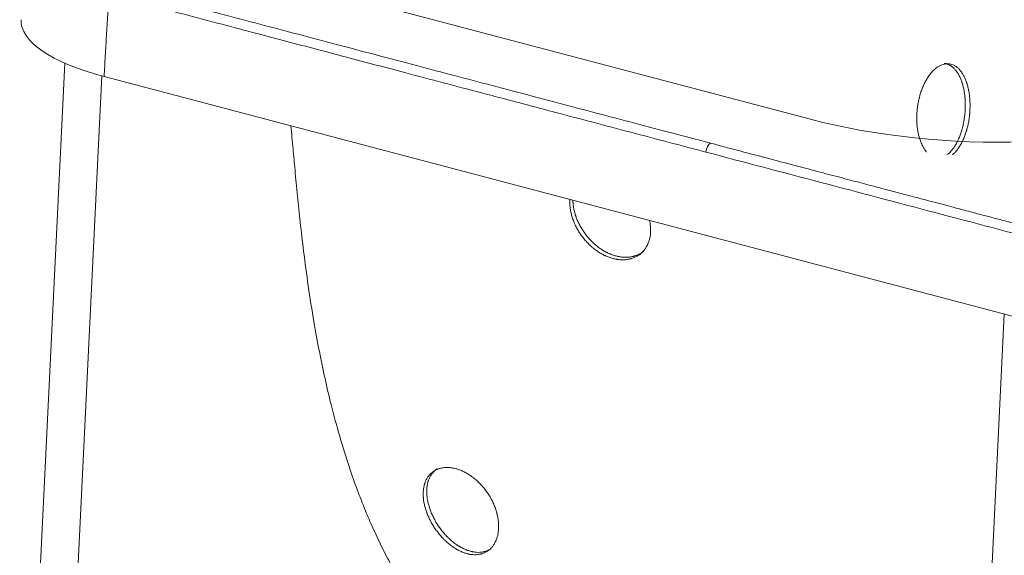
# Model space of a CAD drawing. Units: millimetres. Extents: x 7 to 837, y 4 to 588.
# Drawn here: x 532 to 619, y 389 to 436 of the extents above; entities that cross this region are included whole.
import ezdxf

# ---------------------------------------------------------------- set-up
doc = ezdxf.new("R2010")
doc.units = ezdxf.units.MM
doc.layers.add('1', color=7, linetype='Continuous', true_color=0xffffff)

msp = doc.modelspace()

# ---------------------------------------------------------------- linework, layer by layer
at = {"layer": '1', "color": 18, "lineweight": 18, "true_color": 0x000000}
for p, q in [((601.612, 427.34), (561.195, 438.024)), ((535.813, 432.297), (532.636, 367.041)), ((535.966, 366.879), (539.095, 431.163)), ((539.278, 431.115), (622.358, 409.154)), ((618.724, 410.114), (615.56, 345.121))]:
    msp.add_line(p, q, dxfattribs=at)
for centre, major_axis, ratio, start_param, end_param in [((548.124, 435.316), (-16.167, 0.787), 0.337793, 6.276924, 7.291562), ((615.275, 433.827), (-24.97, 1.216), 0.337793, 1.008377, 2.579173), ((592.753, 424.601), (0.17, 0.645), 0.501895, 0.402568, 1.954559)]:
    msp.add_ellipse(centre, major_axis=major_axis, ratio=ratio, start_param=start_param, end_param=end_param, dxfattribs=at)
at = {"layer": '1', "color": 18, "lineweight": 13, "true_color": 0x000000}
for points, degree in [([(540.097, 439.157), (540.756, 438.983), (542.259, 438.586), (544.649, 437.953), (547.388, 437.229), (550.527, 436.399), (553.856, 435.519), (557.253, 434.62), (560.772, 433.69), (564.671, 432.659), (568.191, 431.729), (571.423, 430.874), (574.773, 429.989), (578.585, 428.981), (582.023, 428.072), (585.261, 427.216), (588.649, 426.32), (591.358, 425.605), (592.783, 425.228)], 3), ([(539.702, 438.368), (539.278, 431.115)], 1), ([(592.783, 425.228), (593.809, 424.957), (595.793, 424.432), (598.53, 423.709), (600.901, 423.083), (603.023, 422.522), (604.921, 422.021), (606.623, 421.571), (608.14, 421.17), (609.495, 420.812), (610.709, 420.491), (611.802, 420.202), (612.789, 419.942), (613.683, 419.705), (614.496, 419.491), (615.236, 419.295), (615.909, 419.117), (616.526, 418.954), (617.084, 418.806), (617.581, 418.675), (618.069, 418.546), (618.629, 418.398), (619.262, 418.231), (619.906, 418.06), (620.477, 417.909), (620.97, 417.779), (621.419, 417.661), (621.897, 417.534), (622.436, 417.392), (622.892, 417.271), (623.065, 417.226)], 3), ([(592.389, 424.439), (595.777, 423.544), (602.537, 421.757), (612.622, 419.093), (619.325, 417.321), (622.67, 416.437)], 3)]:
    msp.add_open_spline(points, degree=degree, dxfattribs=at)
msp.add_open_spline([(539.702, 438.368), (539.976, 438.296), (540.522, 438.152), (541.341, 437.935), (542.159, 437.719), (542.976, 437.503), (543.792, 437.287), (544.606, 437.072), (545.419, 436.857), (547.113, 436.409), (549.566, 435.76), (552.624, 434.952), (555.405, 434.216), (558.034, 433.521), (560.662, 432.826), (563.291, 432.132), (566.142, 431.378), (569.217, 430.565), (572.087, 429.806), (575.39, 428.933), (578.698, 428.058), (582.441, 427.069), (585.757, 426.192), (589.073, 425.316), (591.284, 424.732), (592.389, 424.439)], degree=3, knots=[0, 0, 0, 0, 0.015569, 0.031115, 0.046639, 0.06214, 0.077618, 0.093074, 0.108508, 0.123918, 0.189536, 0.248155, 0.298045, 0.347934, 0.397823, 0.447713, 0.497602, 0.560194, 0.622787, 0.661023, 0.748248, 0.811186, 0.874124, 0.937062, 1, 1, 1, 1], dxfattribs=at)
at = {"layer": '1', "color": 18, "lineweight": 18, "true_color": 0x000000}
for points, knots in [([(613.088, 432.098), (613.011, 432.062), (612.936, 432.019), (612.786, 431.921), (612.712, 431.866), (612.566, 431.744), (612.494, 431.677), (612.405, 431.585), (612.378, 431.557), (612.352, 431.528), (612.334, 431.508), (612.326, 431.498), (612.282, 431.449), (612.247, 431.408), (612.146, 431.281), (612.08, 431.191), (611.954, 431.003), (611.892, 430.904), (611.804, 430.748), (611.775, 430.694), (611.732, 430.613), (611.718, 430.585), (611.697, 430.543), (611.69, 430.529), (611.677, 430.501), (611.67, 430.487), (611.608, 430.36), (611.557, 430.243), (611.461, 430.004), (611.416, 429.881), (611.332, 429.63), (611.293, 429.502), (611.249, 429.337), (611.24, 429.304), (611.227, 429.254), (611.223, 429.237), (611.215, 429.204), (611.194, 429.12), (611.175, 429.036), (611.133, 428.834), (611.083, 428.562), (611.049, 428.287), (611.029, 428.08), (611.023, 428.01), (611.016, 427.906), (611.013, 427.871), (611.01, 427.801), (611.008, 427.767), (611.001, 427.593), (610.999, 427.455), (611.003, 427.183), (611.009, 427.048), (611.029, 426.782), (611.043, 426.65), (611.063, 426.503), (611.065, 426.487), (611.07, 426.454), (611.073, 426.438), (611.08, 426.389), (611.085, 426.357), (611.102, 426.262), (611.113, 426.199), (611.152, 426.012), (611.181, 425.892), (611.246, 425.658), (611.282, 425.544), (611.342, 425.379), (611.363, 425.325), (611.39, 425.258), (611.395, 425.245), (611.406, 425.219), (611.423, 425.179), (611.441, 425.141), (611.499, 425.014), (611.548, 424.917), (611.653, 424.735), (611.709, 424.65), (611.801, 424.521), (611.836, 424.475), (611.873, 424.431)], [0, 0, 0, 0, 0.042387, 0.042387, 0.084774, 0.084774, 0.127162, 0.127162, 0.137759, 0.143057, 0.143057, 0.148355, 0.148355, 0.169549, 0.169549, 0.211936, 0.211936, 0.254323, 0.254323, 0.275517, 0.275517, 0.286114, 0.286114, 0.291412, 0.291412, 0.296711, 0.296711, 0.339098, 0.339098, 0.381485, 0.381485, 0.423872, 0.423872, 0.434469, 0.434469, 0.439768, 0.439768, 0.445066, 0.46626, 0.46626, 0.508647, 0.551034, 0.551034, 0.572228, 0.572228, 0.582825, 0.582825, 0.593421, 0.593421, 0.635809, 0.635809, 0.678196, 0.678196, 0.720583, 0.720583, 0.725882, 0.725882, 0.73118, 0.73118, 0.741777, 0.741777, 0.76297, 0.76297, 0.805358, 0.805358, 0.847745, 0.847745, 0.868939, 0.868939, 0.874237, 0.874237, 0.879535, 0.890132, 0.890132, 0.932519, 0.932519, 0.974907, 0.974907, 1, 1, 1, 1]), ([(614.159, 424.204), (614.162, 424.207), (614.166, 424.21), (614.187, 424.228), (614.205, 424.244), (614.232, 424.268), (614.241, 424.276), (614.259, 424.293), (614.303, 424.335), (614.347, 424.379), (614.45, 424.489), (614.584, 424.647), (614.709, 424.826), (614.8, 424.969), (614.83, 425.017), (614.874, 425.093), (614.888, 425.118), (614.91, 425.157), (614.917, 425.17), (614.931, 425.196), (614.938, 425.209), (615.002, 425.327), (615.055, 425.436), (615.155, 425.661), (615.202, 425.777), (615.291, 426.017), (615.333, 426.14), (615.377, 426.283), (615.381, 426.299), (615.391, 426.331), (615.396, 426.347), (615.41, 426.395), (615.419, 426.428), (615.445, 426.525), (615.462, 426.59), (615.51, 426.787), (615.567, 427.053), (615.611, 427.325), (615.639, 427.532), (615.647, 427.601), (615.657, 427.688), (615.659, 427.705), (615.662, 427.74), (615.664, 427.758), (615.669, 427.81), (615.672, 427.845), (615.686, 428.019), (615.694, 428.157), (615.703, 428.433), (615.703, 428.57), (615.698, 428.842), (615.691, 428.978), (615.68, 429.13), (615.678, 429.147), (615.676, 429.18), (615.671, 429.231), (615.667, 429.28), (615.656, 429.38), (615.649, 429.445), (615.623, 429.639), (615.602, 429.766), (615.554, 430.013), (615.527, 430.134), (615.481, 430.31), (615.464, 430.368), (615.443, 430.44), (615.439, 430.454), (615.43, 430.483), (615.416, 430.525), (615.403, 430.567), (615.356, 430.705), (615.316, 430.81), (615.229, 431.011), (615.183, 431.106), (615.109, 431.243), (615.084, 431.287), (615.045, 431.352), (615.025, 431.384), (615.005, 431.415), (614.991, 431.435), (614.984, 431.446), (614.922, 431.537), (614.865, 431.612), (614.746, 431.75), (614.685, 431.812), (614.558, 431.926), (614.492, 431.977), (614.407, 432.032), (614.381, 432.048), (614.356, 432.064), (614.338, 432.074), (614.329, 432.078), (614.286, 432.102), (614.251, 432.12), (614.144, 432.167), (614.072, 432.191), (613.927, 432.227), (613.853, 432.238), (613.74, 432.245), (613.702, 432.245), (613.645, 432.243), (613.626, 432.242), (613.598, 432.24), (613.588, 432.239), (613.569, 432.237), (613.559, 432.236), (613.473, 432.226), (613.396, 432.21), (613.242, 432.164), (613.165, 432.135), (613.088, 432.098)], [0, 0, 0, 0, 0.001564, 0.001564, 0.009885, 0.009885, 0.014045, 0.014045, 0.018205, 0.034845, 0.034845, 0.068127, 0.101408, 0.101408, 0.118048, 0.118048, 0.126369, 0.126369, 0.130529, 0.130529, 0.134689, 0.134689, 0.16797, 0.16797, 0.201251, 0.201251, 0.234533, 0.234533, 0.238693, 0.238693, 0.242853, 0.242853, 0.251173, 0.251173, 0.267814, 0.267814, 0.301095, 0.334376, 0.334376, 0.351017, 0.351017, 0.355177, 0.355177, 0.359337, 0.359337, 0.367657, 0.367657, 0.400939, 0.400939, 0.43422, 0.43422, 0.467501, 0.467501, 0.471661, 0.471661, 0.475821, 0.484142, 0.484142, 0.500782, 0.500782, 0.534063, 0.534063, 0.567344, 0.567344, 0.583985, 0.583985, 0.588145, 0.588145, 0.592305, 0.600626, 0.600626, 0.633907, 0.633907, 0.667188, 0.667188, 0.683829, 0.683829, 0.692149, 0.696309, 0.696309, 0.700469, 0.700469, 0.73375, 0.73375, 0.767032, 0.767032, 0.800313, 0.800313, 0.808633, 0.812793, 0.812793, 0.816953, 0.816953, 0.833594, 0.833594, 0.866875, 0.866875, 0.900156, 0.900156, 0.916797, 0.916797, 0.925117, 0.925117, 0.929277, 0.929277, 0.933438, 0.933438, 0.966719, 0.966719, 1, 1, 1, 1]), ([(613.725, 424.234), (613.734, 424.241), (613.743, 424.248), (613.77, 424.271), (613.788, 424.287), (613.815, 424.312), (613.824, 424.32), (613.842, 424.336), (613.886, 424.379), (613.93, 424.423), (614.034, 424.533), (614.167, 424.691), (614.292, 424.87), (614.383, 425.012), (614.413, 425.061), (614.457, 425.136), (614.472, 425.162), (614.493, 425.2), (614.5, 425.213), (614.515, 425.239), (614.522, 425.252), (614.585, 425.371), (614.638, 425.479), (614.738, 425.704), (614.786, 425.821), (614.875, 426.06), (614.916, 426.184), (614.96, 426.327), (614.965, 426.343), (614.974, 426.375), (614.979, 426.391), (614.993, 426.439), (615.002, 426.471), (615.029, 426.569), (615.046, 426.634), (615.094, 426.831), (615.151, 427.097), (615.195, 427.369), (615.222, 427.575), (615.231, 427.644), (615.24, 427.731), (615.242, 427.749), (615.246, 427.784), (615.247, 427.801), (615.252, 427.853), (615.255, 427.888), (615.27, 428.062), (615.278, 428.201), (615.286, 428.476), (615.287, 428.613), (615.281, 428.886), (615.275, 429.022), (615.263, 429.173), (615.262, 429.19), (615.259, 429.224), (615.255, 429.274), (615.25, 429.324), (615.24, 429.423), (615.232, 429.489), (615.206, 429.683), (615.186, 429.809), (615.138, 430.056), (615.111, 430.177), (615.064, 430.354), (615.048, 430.412), (615.026, 430.484), (615.022, 430.498), (615.013, 430.526), (615, 430.569), (614.986, 430.61), (614.939, 430.748), (614.899, 430.853), (614.812, 431.054), (614.766, 431.15), (614.692, 431.286), (614.667, 431.331), (614.628, 431.395), (614.608, 431.427), (614.588, 431.458), (614.574, 431.479), (614.568, 431.489), (614.506, 431.581), (614.448, 431.655), (614.33, 431.793), (614.268, 431.856), (614.141, 431.969), (614.075, 432.02), (613.99, 432.076), (613.965, 432.092), (613.939, 432.107), (613.922, 432.117), (613.913, 432.122), (613.869, 432.146), (613.834, 432.163), (613.728, 432.21), (613.656, 432.235), (613.528, 432.266), (613.472, 432.276), (613.415, 432.282)], [0, 0, 0, 0, 0.004576, 0.004576, 0.013875, 0.013875, 0.018525, 0.018525, 0.023175, 0.041775, 0.041775, 0.078975, 0.116174, 0.116174, 0.134774, 0.134774, 0.144074, 0.144074, 0.148724, 0.148724, 0.153374, 0.153374, 0.190574, 0.190574, 0.227773, 0.227773, 0.264973, 0.264973, 0.269623, 0.269623, 0.274273, 0.274273, 0.283573, 0.283573, 0.302172, 0.302172, 0.339372, 0.376572, 0.376572, 0.395171, 0.395171, 0.399821, 0.399821, 0.404471, 0.404471, 0.413771, 0.413771, 0.450971, 0.450971, 0.488171, 0.488171, 0.52537, 0.52537, 0.53002, 0.53002, 0.53467, 0.54397, 0.54397, 0.56257, 0.56257, 0.599769, 0.599769, 0.636969, 0.636969, 0.655569, 0.655569, 0.660219, 0.660219, 0.664869, 0.674169, 0.674169, 0.711368, 0.711368, 0.748568, 0.748568, 0.767168, 0.767168, 0.776468, 0.781117, 0.781117, 0.785767, 0.785767, 0.822967, 0.822967, 0.860167, 0.860167, 0.897366, 0.897366, 0.906666, 0.911316, 0.911316, 0.915966, 0.915966, 0.934566, 0.934566, 0.971765, 0.971765, 1, 1, 1, 1]), ([(555.764, 426.758), (555.83, 426.08), (555.952, 424.78), (556.144, 422.712), (556.349, 420.555), (556.594, 418.167), (556.899, 415.519), (557.291, 412.575), (557.756, 409.609), (558.254, 406.88), (558.761, 404.447), (559.347, 401.956), (560.071, 399.264), (560.881, 396.665), (561.642, 394.531), (562.283, 392.892), (562.921, 391.386), (563.663, 389.791), (564.443, 388.276), (565.174, 386.987), (565.838, 385.909), (566.511, 384.896), (567.296, 383.81), (568.151, 382.738), (568.97, 381.809), (569.687, 381.06), (570.381, 380.383), (571.176, 379.664), (572.352, 378.686), (574.043, 377.444), (576.322, 375.985), (578.946, 374.573), (581.617, 373.35), (584.144, 372.376), (586.43, 371.645), (588.54, 371.044), (591.206, 370.324), (594.483, 369.462), (597.765, 368.678), (600.259, 368.161), (601.653, 367.911), (602.677, 367.745), (603.514, 367.619), (604.679, 367.46), (606.207, 367.276), (608.123, 367.083), (609.531, 366.974), (610.308, 366.924)], [0, 0, 0, 0, 0.022358, 0.042609, 0.067941, 0.09318, 0.120935, 0.15482, 0.189963, 0.219188, 0.245908, 0.271852, 0.303657, 0.337728, 0.36168, 0.377385, 0.395105, 0.414525, 0.433908, 0.449551, 0.4616, 0.473845, 0.487306, 0.502794, 0.515806, 0.525058, 0.534202, 0.545157, 0.558176, 0.582628, 0.612402, 0.645999, 0.680964, 0.711127, 0.737973, 0.76288, 0.785822, 0.830961, 0.876067, 0.897662, 0.915869, 0.921384, 0.9297, 0.941617, 0.957112, 0.976375, 1, 1, 1, 1]), ([(587.42, 418.396), (587.435, 418.328), (587.449, 418.26), (587.481, 418.07), (587.496, 417.949), (587.515, 417.708), (587.518, 417.589), (587.515, 417.456), (587.515, 417.442), (587.514, 417.412), (587.513, 417.397), (587.511, 417.353), (587.51, 417.324), (587.503, 417.237), (587.498, 417.18), (587.476, 417.011), (587.456, 416.901), (587.405, 416.688), (587.374, 416.584), (587.318, 416.433), (587.298, 416.383), (587.271, 416.322), (587.266, 416.31), (587.255, 416.286), (587.238, 416.249), (587.22, 416.214), (587.16, 416.097), (587.107, 416.009), (586.991, 415.84), (586.928, 415.761), (586.792, 415.611), (586.719, 415.541), (586.631, 415.467), (586.622, 415.459), (586.602, 415.443), (586.572, 415.419), (586.542, 415.396), (586.481, 415.352), (586.439, 415.323), (586.311, 415.242), (586.222, 415.194), (586.037, 415.109), (585.941, 415.072), (585.816, 415.034), (585.779, 415.023), (585.74, 415.012), (585.715, 415.006), (585.702, 415.002), (585.637, 414.987), (585.585, 414.976), (585.428, 414.948), (585.32, 414.935), (585.103, 414.923), (584.992, 414.923), (584.823, 414.932), (584.766, 414.936), (584.68, 414.945), (584.637, 414.95), (584.594, 414.957), (584.565, 414.961), (584.55, 414.963), (584.42, 414.984), (584.304, 415.009), (584.072, 415.07), (583.956, 415.106), (583.724, 415.191), (583.608, 415.239), (583.463, 415.307), (583.434, 415.321), (583.391, 415.342), (583.376, 415.35), (583.347, 415.364), (583.275, 415.401), (583.204, 415.44), (583.034, 415.538), (582.922, 415.608), (582.703, 415.758), (582.596, 415.838), (582.437, 415.965), (582.385, 416.009), (582.307, 416.076), (582.281, 416.099), (582.242, 416.133), (582.229, 416.145), (582.204, 416.168), (582.191, 416.18), (582.077, 416.286), (581.98, 416.384), (581.792, 416.586), (581.701, 416.69), (581.527, 416.906), (581.444, 417.017), (581.354, 417.146), (581.344, 417.16), (581.324, 417.189), (581.314, 417.204), (581.285, 417.247), (581.266, 417.276), (581.209, 417.364), (581.172, 417.423), (581.066, 417.601), (580.934, 417.84), (580.82, 418.086), (580.742, 418.272), (580.717, 418.335), (580.687, 418.413), (580.682, 418.429), (580.67, 418.46), (580.664, 418.476), (580.648, 418.523), (580.637, 418.555), (580.584, 418.712), (580.548, 418.837), (580.486, 419.086), (580.46, 419.209), (580.419, 419.455), (580.404, 419.578), (580.394, 419.715), (580.393, 419.73), (580.391, 419.76), (580.388, 419.805), (580.386, 419.85), (580.383, 419.94), (580.383, 419.999), (580.384, 420.124), (580.387, 420.191), (580.392, 420.256)], [0, 0, 0, 0, 0.015685, 0.015685, 0.044153, 0.044153, 0.07262, 0.07262, 0.076179, 0.076179, 0.079737, 0.079737, 0.086854, 0.086854, 0.101087, 0.101087, 0.129555, 0.129555, 0.158022, 0.158022, 0.172256, 0.172256, 0.175814, 0.175814, 0.179373, 0.186489, 0.186489, 0.214957, 0.214957, 0.243424, 0.243424, 0.271891, 0.271891, 0.27545, 0.27545, 0.279008, 0.286125, 0.286125, 0.300359, 0.300359, 0.328826, 0.328826, 0.357293, 0.357293, 0.36441, 0.367969, 0.367969, 0.371527, 0.371527, 0.385761, 0.385761, 0.414228, 0.414228, 0.442695, 0.442695, 0.456929, 0.456929, 0.464046, 0.467604, 0.467604, 0.471163, 0.471163, 0.49963, 0.49963, 0.528097, 0.528097, 0.556565, 0.556565, 0.563681, 0.563681, 0.56724, 0.56724, 0.570798, 0.585032, 0.585032, 0.613499, 0.613499, 0.641967, 0.641967, 0.6562, 0.6562, 0.663317, 0.663317, 0.666875, 0.666875, 0.670434, 0.670434, 0.698901, 0.698901, 0.727368, 0.727368, 0.755836, 0.755836, 0.759394, 0.759394, 0.762953, 0.762953, 0.770069, 0.770069, 0.784303, 0.784303, 0.81277, 0.841238, 0.841238, 0.855471, 0.855471, 0.85903, 0.85903, 0.862588, 0.862588, 0.869705, 0.869705, 0.898172, 0.898172, 0.92664, 0.92664, 0.955107, 0.955107, 0.958665, 0.958665, 0.962224, 0.969341, 0.969341, 0.983574, 0.983574, 1, 1, 1, 1]), ([(586.892, 415.681), (586.889, 415.679), (586.887, 415.676), (586.874, 415.666), (586.844, 415.642), (586.814, 415.619), (586.753, 415.575), (586.711, 415.546), (586.583, 415.465), (586.494, 415.417), (586.309, 415.332), (586.213, 415.295), (586.088, 415.257), (586.051, 415.246), (586.012, 415.235), (585.987, 415.229), (585.974, 415.226), (585.91, 415.21), (585.857, 415.199), (585.7, 415.171), (585.593, 415.158), (585.375, 415.146), (585.264, 415.146), (585.095, 415.155), (585.038, 415.159), (584.952, 415.168), (584.909, 415.174), (584.866, 415.18), (584.837, 415.184), (584.822, 415.186), (584.692, 415.207), (584.576, 415.232), (584.344, 415.293), (584.228, 415.329), (583.996, 415.414), (583.88, 415.462), (583.735, 415.53), (583.706, 415.544), (583.663, 415.565), (583.648, 415.573), (583.619, 415.587), (583.547, 415.624), (583.476, 415.664), (583.306, 415.761), (583.194, 415.831), (582.975, 415.981), (582.868, 416.061), (582.709, 416.188), (582.657, 416.232), (582.579, 416.299), (582.553, 416.322), (582.514, 416.356), (582.502, 416.368), (582.476, 416.391), (582.463, 416.403), (582.349, 416.509), (582.252, 416.607), (582.064, 416.809), (581.973, 416.913), (581.799, 417.129), (581.716, 417.24), (581.626, 417.369), (581.616, 417.383), (581.596, 417.412), (581.586, 417.427), (581.557, 417.47), (581.538, 417.499), (581.481, 417.587), (581.444, 417.646), (581.338, 417.824), (581.206, 418.063), (581.092, 418.309), (581.014, 418.495), (580.989, 418.558), (580.959, 418.636), (580.954, 418.652), (580.942, 418.683), (580.936, 418.699), (580.92, 418.746), (580.909, 418.778), (580.856, 418.935), (580.82, 419.06), (580.758, 419.309), (580.732, 419.432), (580.691, 419.678), (580.676, 419.801), (580.666, 419.937), (580.665, 419.953), (580.663, 419.983), (580.66, 420.028), (580.658, 420.073), (580.656, 420.129), (580.656, 420.155), (580.655, 420.181)], [0, 0, 0, 0, 0.001421, 0.001421, 0.006497, 0.016648, 0.016648, 0.03695, 0.03695, 0.077554, 0.077554, 0.118158, 0.118158, 0.128309, 0.133385, 0.133385, 0.13846, 0.13846, 0.158762, 0.158762, 0.199367, 0.199367, 0.239971, 0.239971, 0.260273, 0.260273, 0.270424, 0.275499, 0.275499, 0.280575, 0.280575, 0.321179, 0.321179, 0.361783, 0.361783, 0.402388, 0.402388, 0.412539, 0.412539, 0.417614, 0.417614, 0.42269, 0.442992, 0.442992, 0.483596, 0.483596, 0.5242, 0.5242, 0.544502, 0.544502, 0.554653, 0.554653, 0.559729, 0.559729, 0.564804, 0.564804, 0.605408, 0.605408, 0.646013, 0.646013, 0.686617, 0.686617, 0.691692, 0.691692, 0.696768, 0.696768, 0.706919, 0.706919, 0.727221, 0.727221, 0.767825, 0.808429, 0.808429, 0.828732, 0.828732, 0.833807, 0.833807, 0.838883, 0.838883, 0.849034, 0.849034, 0.889638, 0.889638, 0.930242, 0.930242, 0.970846, 0.970846, 0.975922, 0.975922, 0.980997, 0.991148, 0.991148, 1, 1, 1, 1]), ([(570.481, 396.421), (570.592, 396.386), (570.703, 396.344), (570.925, 396.251), (571.035, 396.199), (571.254, 396.083), (571.363, 396.02), (571.499, 395.934), (571.54, 395.908), (571.58, 395.88), (571.608, 395.862), (571.621, 395.853), (571.689, 395.806), (571.742, 395.768), (571.9, 395.65), (572.003, 395.566), (572.205, 395.391), (572.304, 395.299), (572.448, 395.154), (572.496, 395.105), (572.566, 395.029), (572.59, 395.003), (572.636, 394.952), (572.659, 394.926), (572.773, 394.794), (572.86, 394.686), (573.027, 394.465), (573.107, 394.352), (573.258, 394.12), (573.33, 394.001), (573.415, 393.849), (573.432, 393.819), (573.456, 393.773), (573.464, 393.757), (573.481, 393.727), (573.521, 393.65), (573.559, 393.572), (573.647, 393.386), (573.754, 393.136), (573.842, 392.884), (573.901, 392.693), (573.919, 392.63), (573.945, 392.534), (573.953, 392.502), (573.969, 392.438), (573.976, 392.406), (574.012, 392.247), (574.036, 392.121), (574.072, 391.872), (574.084, 391.749), (574.099, 391.506), (574.101, 391.386), (574.098, 391.253), (574.097, 391.238), (574.096, 391.208), (574.095, 391.194), (574.093, 391.149), (574.091, 391.12), (574.085, 391.033), (574.079, 390.976), (574.058, 390.808), (574.039, 390.699), (573.99, 390.487), (573.961, 390.385), (573.909, 390.237), (573.89, 390.188), (573.865, 390.129), (573.86, 390.117), (573.85, 390.093), (573.834, 390.058), (573.818, 390.024), (573.762, 389.91), (573.713, 389.825), (573.606, 389.664), (573.548, 389.588), (573.423, 389.447), (573.357, 389.381), (573.277, 389.313), (573.268, 389.306), (573.249, 389.291), (573.222, 389.269), (573.195, 389.248), (573.138, 389.208), (573.1, 389.182), (572.983, 389.109), (572.902, 389.067), (572.733, 388.994), (572.646, 388.964), (572.532, 388.933), (572.498, 388.925), (572.463, 388.917), (572.44, 388.912), (572.428, 388.91), (572.369, 388.898), (572.322, 388.891), (572.178, 388.873), (572.08, 388.868), (571.882, 388.869), (571.781, 388.876), (571.627, 388.896), (571.575, 388.904), (571.497, 388.919), (571.458, 388.927), (571.418, 388.936), (571.392, 388.942), (571.378, 388.945), (571.259, 388.974), (571.153, 389.006), (570.941, 389.082), (570.835, 389.126), (570.623, 389.224), (570.516, 389.279), (570.383, 389.356), (570.357, 389.371), (570.317, 389.395), (570.303, 389.403), (570.277, 389.42), (570.21, 389.461), (570.144, 389.504), (569.988, 389.611), (569.885, 389.687), (569.682, 389.848), (569.582, 389.934), (569.435, 390.069), (569.386, 390.115), (569.313, 390.186), (569.289, 390.21), (569.253, 390.246), (569.241, 390.259), (569.217, 390.283), (569.205, 390.295), (569.099, 390.407), (569.007, 390.509), (568.83, 390.718), (568.744, 390.826), (568.579, 391.048), (568.499, 391.162), (568.413, 391.294), (568.404, 391.309), (568.385, 391.338), (568.376, 391.353), (568.347, 391.398), (568.329, 391.427), (568.274, 391.517), (568.239, 391.576), (568.136, 391.757), (568.008, 391.999), (567.896, 392.246), (567.819, 392.433), (567.794, 392.496), (567.765, 392.575), (567.759, 392.59), (567.748, 392.622), (567.742, 392.638), (567.725, 392.685), (567.714, 392.716), (567.661, 392.873), (567.624, 392.998), (567.56, 393.245), (567.533, 393.368), (567.489, 393.611), (567.472, 393.732), (567.459, 393.868), (567.457, 393.883), (567.455, 393.912), (567.451, 393.957), (567.448, 394.002), (567.444, 394.09), (567.442, 394.148), (567.44, 394.32), (567.445, 394.432), (567.464, 394.651), (567.479, 394.757), (567.51, 394.913), (567.522, 394.964), (567.538, 395.027), (567.541, 395.04), (567.548, 395.065), (567.559, 395.102), (567.57, 395.139), (567.609, 395.26), (567.645, 395.352), (567.728, 395.528), (567.774, 395.611), (567.851, 395.73), (567.877, 395.769), (567.92, 395.825), (567.941, 395.852), (567.963, 395.88), (567.979, 395.897), (567.986, 395.906), (568.055, 395.985), (568.121, 396.05), (568.26, 396.169), (568.334, 396.223), (568.489, 396.319), (568.571, 396.362), (568.678, 396.409), (568.71, 396.422), (568.744, 396.435), (568.766, 396.443), (568.777, 396.448), (568.833, 396.467), (568.879, 396.482), (569.017, 396.52), (569.112, 396.539), (569.307, 396.566), (569.407, 396.573), (569.561, 396.575), (569.612, 396.575), (569.691, 396.571), (569.718, 396.569), (569.758, 396.566), (569.771, 396.565), (569.798, 396.563), (569.811, 396.562), (569.932, 396.549), (570.04, 396.532), (570.259, 396.486), (570.369, 396.456), (570.481, 396.421)], [0, 0, 0, 0, 0.015625, 0.015625, 0.03125, 0.03125, 0.046875, 0.046875, 0.050781, 0.052734, 0.052734, 0.054687, 0.054687, 0.0625, 0.0625, 0.078125, 0.078125, 0.09375, 0.09375, 0.101562, 0.101562, 0.105469, 0.105469, 0.109375, 0.109375, 0.125, 0.125, 0.140625, 0.140625, 0.15625, 0.15625, 0.160156, 0.160156, 0.162109, 0.162109, 0.164062, 0.171875, 0.171875, 0.1875, 0.203125, 0.203125, 0.210937, 0.210937, 0.214844, 0.214844, 0.21875, 0.21875, 0.234375, 0.234375, 0.25, 0.25, 0.265625, 0.265625, 0.267578, 0.267578, 0.269531, 0.269531, 0.273437, 0.273437, 0.28125, 0.28125, 0.296875, 0.296875, 0.3125, 0.3125, 0.320312, 0.320312, 0.322266, 0.322266, 0.324219, 0.328125, 0.328125, 0.34375, 0.34375, 0.359375, 0.359375, 0.375, 0.375, 0.376953, 0.376953, 0.378906, 0.382812, 0.382812, 0.390625, 0.390625, 0.40625, 0.40625, 0.421875, 0.421875, 0.425781, 0.427734, 0.427734, 0.429687, 0.429687, 0.4375, 0.4375, 0.453125, 0.453125, 0.46875, 0.46875, 0.476562, 0.476562, 0.480469, 0.482422, 0.482422, 0.484375, 0.484375, 0.5, 0.5, 0.515625, 0.515625, 0.53125, 0.53125, 0.535156, 0.535156, 0.537109, 0.537109, 0.539062, 0.546875, 0.546875, 0.5625, 0.5625, 0.578125, 0.578125, 0.585937, 0.585937, 0.589844, 0.589844, 0.591797, 0.591797, 0.59375, 0.59375, 0.609375, 0.609375, 0.625, 0.625, 0.640625, 0.640625, 0.642578, 0.642578, 0.644531, 0.644531, 0.648437, 0.648437, 0.65625, 0.65625, 0.671875, 0.6875, 0.6875, 0.695312, 0.695312, 0.697266, 0.697266, 0.699219, 0.699219, 0.703125, 0.703125, 0.71875, 0.71875, 0.734375, 0.734375, 0.75, 0.75, 0.751953, 0.751953, 0.753906, 0.757812, 0.757812, 0.765625, 0.765625, 0.78125, 0.78125, 0.796875, 0.796875, 0.804687, 0.804687, 0.806641, 0.806641, 0.808594, 0.8125, 0.8125, 0.828125, 0.828125, 0.84375, 0.84375, 0.851562, 0.851562, 0.855469, 0.857422, 0.857422, 0.859375, 0.859375, 0.875, 0.875, 0.890625, 0.890625, 0.90625, 0.90625, 0.910156, 0.912109, 0.912109, 0.914062, 0.914062, 0.921875, 0.921875, 0.9375, 0.9375, 0.953125, 0.953125, 0.960937, 0.960937, 0.964844, 0.964844, 0.966797, 0.966797, 0.96875, 0.96875, 0.984375, 0.984375, 1, 1, 1, 1]), ([(573.437, 389.41), (573.415, 389.396), (573.393, 389.381), (573.293, 389.319), (573.212, 389.277), (573.043, 389.204), (572.955, 389.174), (572.842, 389.143), (572.808, 389.135), (572.773, 389.127), (572.749, 389.122), (572.738, 389.12), (572.679, 389.108), (572.631, 389.101), (572.488, 389.083), (572.39, 389.078), (572.192, 389.079), (572.091, 389.086), (571.937, 389.106), (571.885, 389.115), (571.807, 389.129), (571.767, 389.137), (571.728, 389.146), (571.701, 389.152), (571.688, 389.155), (571.569, 389.185), (571.463, 389.217), (571.251, 389.292), (571.145, 389.336), (570.933, 389.435), (570.827, 389.49), (570.694, 389.566), (570.667, 389.582), (570.627, 389.606), (570.614, 389.614), (570.587, 389.63), (570.521, 389.671), (570.455, 389.714), (570.298, 389.822), (570.195, 389.898), (569.993, 390.059), (569.893, 390.145), (569.745, 390.28), (569.696, 390.326), (569.624, 390.397), (569.6, 390.421), (569.564, 390.457), (569.552, 390.469), (569.528, 390.494), (569.516, 390.506), (569.409, 390.617), (569.318, 390.719), (569.141, 390.929), (569.055, 391.037), (568.89, 391.259), (568.81, 391.373), (568.724, 391.505), (568.715, 391.52), (568.696, 391.549), (568.686, 391.564), (568.658, 391.608), (568.64, 391.638), (568.585, 391.727), (568.55, 391.787), (568.447, 391.968), (568.319, 392.21), (568.207, 392.457), (568.13, 392.644), (568.105, 392.707), (568.076, 392.785), (568.07, 392.801), (568.058, 392.832), (568.053, 392.848), (568.036, 392.895), (568.025, 392.927), (567.972, 393.084), (567.935, 393.208), (567.871, 393.455), (567.843, 393.578), (567.799, 393.822), (567.782, 393.943), (567.769, 394.078), (567.768, 394.093), (567.765, 394.123), (567.761, 394.168), (567.759, 394.212), (567.754, 394.3), (567.752, 394.358), (567.751, 394.53), (567.755, 394.642), (567.774, 394.861), (567.789, 394.967), (567.82, 395.123), (567.832, 395.174), (567.848, 395.237), (567.851, 395.25), (567.858, 395.275), (567.869, 395.312), (567.88, 395.349), (567.919, 395.47), (567.955, 395.562), (568.037, 395.738), (568.083, 395.821), (568.16, 395.94), (568.187, 395.979), (568.229, 396.035), (568.251, 396.062), (568.273, 396.089), (568.288, 396.107), (568.296, 396.116), (568.365, 396.195), (568.43, 396.26), (568.551, 396.363), (568.605, 396.404), (568.66, 396.442)], [0, 0, 0, 0, 0.008869, 0.008869, 0.040099, 0.040099, 0.071328, 0.071328, 0.079136, 0.083039, 0.083039, 0.086943, 0.086943, 0.102558, 0.102558, 0.133787, 0.133787, 0.165017, 0.165017, 0.180631, 0.180631, 0.188439, 0.192343, 0.192343, 0.196246, 0.196246, 0.227476, 0.227476, 0.258705, 0.258705, 0.289935, 0.289935, 0.297742, 0.297742, 0.301646, 0.301646, 0.305549, 0.321164, 0.321164, 0.352394, 0.352394, 0.383623, 0.383623, 0.399238, 0.399238, 0.407045, 0.407045, 0.410949, 0.410949, 0.414853, 0.414853, 0.446082, 0.446082, 0.477312, 0.477312, 0.508541, 0.508541, 0.512445, 0.512445, 0.516349, 0.516349, 0.524156, 0.524156, 0.539771, 0.539771, 0.571, 0.60223, 0.60223, 0.617845, 0.617845, 0.621748, 0.621748, 0.625652, 0.625652, 0.633459, 0.633459, 0.664689, 0.664689, 0.695918, 0.695918, 0.727148, 0.727148, 0.731051, 0.731051, 0.734955, 0.742763, 0.742763, 0.758377, 0.758377, 0.789607, 0.789607, 0.820836, 0.820836, 0.836451, 0.836451, 0.840355, 0.840355, 0.844258, 0.852066, 0.852066, 0.883295, 0.883295, 0.914525, 0.914525, 0.93014, 0.93014, 0.937947, 0.941851, 0.941851, 0.945754, 0.945754, 0.976984, 0.976984, 1, 1, 1, 1])]:
    msp.add_open_spline(points, degree=3, knots=knots, dxfattribs=at)

doc.saveas('drawing.dxf')
